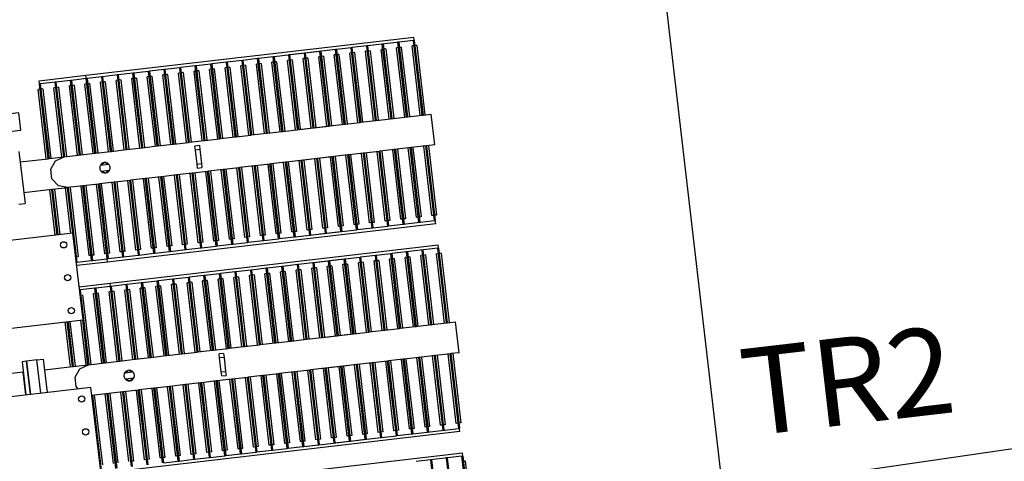
# Model space of a CAD drawing. Units: metres. Extents: x 541661 to 604789, y 9723052 to 9753014.
# Drawn here: x 568125 to 568128, y 9745251 to 9745252 of the extents above; entities that cross this region are included whole.
import ezdxf

# ---------------------------------------------------------------- set-up
doc = ezdxf.new("R2010")
doc.units = ezdxf.units.M
doc.header["$LTSCALE"] = 0.2
doc.header["$MEASUREMENT"] = 0
doc.layers.get('0').update_dxf_attribs({"color": 8})
for name, color, linetype in [('AM_VIS', 122, 'Continuous'), ('CABO', 5, 'Continuous'), ('CONTORNO', 122, 'Continuous'), ('TEXTO025', 3, 'Continuous')]:
    doc.layers.add(name, color=color, linetype=linetype)
doc.styles.add('L100', font='port2.shx', dxfattribs={"height": 0.25})

# ---------------------------------------------------------------- blocks, each defined once
blk = doc.blocks.new('TRAFO 69-13')
at = {"layer": 'AM_VIS'}
for p, q in [((535.971, 258.7683), (536.0669, 258.7683)), ((536.0669, 258.7503), (535.971, 258.7503)), ((536.0364, 258.7503), (536.0364, 258.6695)), ((536.0669, 258.7683), (536.0669, 258.7503)), ((536.5169, 258.7683), (536.5169, 258.7503)), ((536.6669, 258.7503), (536.5169, 258.7503)), ((536.5475, 258.6695), (536.5475, 258.7503)), ((536.6364, 258.7503), (536.6364, 258.6695)), ((536.0364, 258.675), (536.166, 258.675)), ((536.0364, 258.6695), (536.166, 258.6695)), ((536.0364, 258.6695), (536.0364, 258.6671)), ((536.166, 258.6671), (536.0364, 258.6671)), ((536.0364, 258.6671), (536.0364, 258.6245)), ((536.416, 258.675), (536.5475, 258.675)), ((536.416, 258.6695), (536.5475, 258.6695)), ((536.5475, 258.6671), (536.416, 258.6671)), ((536.5475, 258.6671), (536.5475, 258.6695)), ((536.5475, 258.6245), (536.5475, 258.6671)), ((536.6364, 258.675), (536.8369, 258.675)), ((536.6364, 258.6695), (536.8519, 258.6695)), ((536.6364, 258.6695), (536.6364, 258.6671)), ((536.8519, 258.6671), (536.6364, 258.6671)), ((536.6364, 258.6671), (536.6364, 258.6245)), ((536.8369, 258.6695), (536.8369, 258.675)), ((536.8369, 258.6616), (536.8369, 258.6671)), ((536.8519, 258.6671), (536.8519, 258.6695)), ((536.8519, 258.6695), (536.8614, 258.6695)), ((536.8519, 258.6245), (536.8519, 258.6671)), ((536.8614, 258.6695), (536.8614, 258.5345)), ((536.166, 258.6616), (536.0364, 258.6616)), ((536.5475, 258.6616), (536.416, 258.6616)), ((536.8369, 258.6616), (536.6364, 258.6616)), ((535.9475, 258.6221), (535.7319, 258.6221)), ((535.9475, 258.6166), (535.7469, 258.6166)), ((535.9475, 258.5345), (535.9475, 258.6233)), ((536.0364, 258.63), (536.166, 258.63)), ((536.0364, 258.6245), (536.166, 258.6245)), ((536.0364, 258.6245), (536.0364, 258.6233)), ((536.0364, 258.6233), (536.0364, 258.5345)), ((536.2519, 258.6221), (536.0364, 258.6221)), ((536.2369, 258.6166), (536.0364, 258.6166)), ((536.2519, 258.5795), (536.2519, 258.6221)), ((536.2614, 258.6237), (536.2614, 258.5345)), ((536.3224, 258.5345), (536.3224, 258.6237)), ((536.3319, 258.6237), (536.3319, 258.6221)), ((536.5475, 258.6221), (536.3319, 258.6221)), ((536.3319, 258.6221), (536.3319, 258.5795)), ((536.3469, 258.6166), (536.3469, 258.6221)), ((536.5475, 258.6166), (536.3469, 258.6166)), ((536.416, 258.63), (536.5475, 258.63)), ((536.416, 258.6245), (536.5475, 258.6245)), ((536.5475, 258.6233), (536.5475, 258.6245)), ((536.5475, 258.5345), (536.5475, 258.6233)), ((536.6364, 258.63), (536.8369, 258.63)), ((536.6364, 258.6245), (536.8519, 258.6245)), ((536.6364, 258.6245), (536.6364, 258.6233)), ((536.6364, 258.6233), (536.6364, 258.5345)), ((536.8519, 258.6221), (536.6364, 258.6221)), ((536.8369, 258.6166), (536.6364, 258.6166)), ((536.8369, 258.6245), (536.8369, 258.63)), ((536.8369, 258.6166), (536.8369, 258.6221)), ((536.8519, 258.6221), (536.8519, 258.6245)), ((536.8519, 258.5795), (536.8519, 258.6221)), ((535.7319, 258.5795), (535.9475, 258.5795)), ((535.7469, 258.585), (535.9475, 258.585)), ((536.0364, 258.585), (536.2369, 258.585)), ((536.0364, 258.5795), (536.2519, 258.5795)), ((536.2369, 258.5795), (536.2369, 258.585)), ((536.2519, 258.5771), (536.2519, 258.5795)), ((536.3319, 258.5795), (536.5475, 258.5795)), ((536.3319, 258.5795), (536.3319, 258.5771)), ((536.3469, 258.585), (536.5475, 258.585)), ((536.3469, 258.5795), (536.3469, 258.585)), ((536.6364, 258.585), (536.8369, 258.585)), ((536.6364, 258.5795), (536.8519, 258.5795)), ((536.8369, 258.5795), (536.8369, 258.585)), ((536.8519, 258.5771), (536.8519, 258.5795)), ((535.9475, 258.5771), (535.7319, 258.5771)), ((535.9475, 258.5716), (535.7469, 258.5716)), ((536.2519, 258.5771), (536.0364, 258.5771)), ((536.2369, 258.5716), (536.0364, 258.5716)), ((536.2369, 258.5716), (536.2369, 258.5771)), ((536.2519, 258.5345), (536.2519, 258.5771)), ((536.5475, 258.5771), (536.3319, 258.5771)), ((536.3319, 258.5771), (536.3319, 258.5345)), ((536.3469, 258.5716), (536.3469, 258.5771)), ((536.5475, 258.5716), (536.3469, 258.5716)), ((536.8519, 258.5771), (536.6364, 258.5771)), ((536.8369, 258.5716), (536.6364, 258.5716)), ((536.8369, 258.5716), (536.8369, 258.5771)), ((536.8519, 258.5345), (536.8519, 258.5771)), ((535.6614, 258.5345), (535.6614, 257.5871)), ((535.7224, 257.5871), (535.7224, 258.5345)), ((535.7319, 258.5345), (535.9475, 258.5345)), ((535.9475, 258.5321), (535.7319, 258.5321)), ((535.7469, 258.54), (535.9475, 258.54)), ((535.7469, 258.5266), (535.7469, 258.5321)), ((535.9475, 258.5266), (535.7469, 258.5266)), ((535.9475, 258.5321), (535.9475, 258.5345)), ((535.9475, 258.4895), (535.9475, 258.5321)), ((535.9838, 258.5227), (535.9769, 258.5108)), ((535.9838, 258.5227), (535.9838, 258.4989)), ((536.0069, 258.5108), (536, 258.5227)), ((536, 258.4989), (536, 258.5227)), ((536.0364, 258.54), (536.2369, 258.54)), ((536.0364, 258.5345), (536.2519, 258.5345)), ((536.0364, 258.5345), (536.0364, 258.5321)), ((536.2519, 258.5321), (536.0364, 258.5321)), ((536.0364, 258.5321), (536.0364, 258.4895)), ((536.2369, 258.5266), (536.0364, 258.5266)), ((536.2369, 258.5345), (536.2369, 258.54)), ((536.2369, 258.5266), (536.2369, 258.5321)), ((536.2519, 258.5321), (536.2519, 258.5345)), ((536.2519, 258.5345), (536.2614, 258.5345)), ((536.2519, 258.4895), (536.2519, 258.5321)), ((536.2614, 258.5345), (536.2614, 257.5871)), ((536.3224, 257.5871), (536.3224, 258.5345)), ((536.3224, 258.5345), (536.3319, 258.5345)), ((536.3319, 258.5345), (536.5475, 258.5345)), ((536.3319, 258.5345), (536.3319, 258.5321)), ((536.5475, 258.5321), (536.3319, 258.5321)), ((536.3319, 258.5321), (536.3319, 258.4895)), ((536.3469, 258.54), (536.5475, 258.54)), ((536.3469, 258.5345), (536.3469, 258.54)), ((536.3469, 258.5266), (536.3469, 258.5321)), ((536.5475, 258.5266), (536.3469, 258.5266)), ((536.5475, 258.5321), (536.5475, 258.5345)), ((536.5475, 258.4895), (536.5475, 258.5321)), ((536.5838, 258.5227), (536.5769, 258.5108)), ((536.5838, 258.5227), (536.5838, 258.4989)), ((536.6, 258.4989), (536.6, 258.5227)), ((536.6069, 258.5108), (536.6, 258.5227)), ((536.6364, 258.54), (536.8369, 258.54)), ((536.6364, 258.5345), (536.8519, 258.5345)), ((536.6364, 258.5345), (536.6364, 258.5321)), ((536.8519, 258.5321), (536.6364, 258.5321)), ((536.6364, 258.5321), (536.6364, 258.4895)), ((536.8369, 258.5266), (536.6364, 258.5266)), ((536.8369, 258.5345), (536.8369, 258.54)), ((536.8369, 258.5266), (536.8369, 258.5321)), ((536.8519, 258.5321), (536.8519, 258.5345)), ((536.8519, 258.5345), (536.8614, 258.5345)), ((536.8519, 258.4895), (536.8519, 258.5321)), ((536.8614, 258.5345), (536.8614, 257.5871)), ((535.7469, 258.495), (535.9475, 258.495)), ((535.7469, 258.4895), (535.7469, 258.495)), ((535.9769, 258.5108), (535.9838, 258.4989)), ((535.9794, 258.5191), (535.9794, 258.5152)), ((535.9794, 258.5065), (535.9794, 258.5025)), ((536, 258.4989), (536.0069, 258.5108)), ((536.0044, 258.5152), (536.0044, 258.5191)), ((536.0044, 258.5025), (536.0044, 258.5065)), ((536.0364, 258.495), (536.2369, 258.495)), ((536.2369, 258.4895), (536.2369, 258.495)), ((536.3469, 258.495), (536.5475, 258.495)), ((536.3469, 258.4895), (536.3469, 258.495)), ((536.5769, 258.5108), (536.5838, 258.4989)), ((536.5794, 258.5191), (536.5794, 258.5152)), ((536.5794, 258.5065), (536.5794, 258.5025)), ((536.6, 258.4989), (536.6069, 258.5108)), ((536.6044, 258.5152), (536.6044, 258.5191)), ((536.6044, 258.5025), (536.6044, 258.5065)), ((536.6364, 258.495), (536.8369, 258.495)), ((536.8369, 258.4895), (536.8369, 258.495)), ((535.7319, 258.4895), (535.9475, 258.4895)), ((535.9475, 258.4871), (535.7319, 258.4871)), ((535.7469, 258.4816), (535.7469, 258.4871)), ((535.9475, 258.4816), (535.7469, 258.4816)), ((535.9475, 258.4871), (535.9475, 258.4895)), ((535.9475, 258.4445), (535.9475, 258.4871)), ((536.0364, 258.4895), (536.2519, 258.4895)), ((536.0364, 258.4895), (536.0364, 258.4871)), ((536.2519, 258.4871), (536.0364, 258.4871)), ((536.0364, 258.4871), (536.0364, 258.4445)), ((536.2369, 258.4816), (536.0364, 258.4816)), ((536.2369, 258.4816), (536.2369, 258.4871)), ((536.2519, 258.4871), (536.2519, 258.4895)), ((536.2519, 258.4445), (536.2519, 258.4871)), ((536.3319, 258.4895), (536.5475, 258.4895)), ((536.3319, 258.4895), (536.3319, 258.4871)), ((536.5475, 258.4871), (536.3319, 258.4871)), ((536.3319, 258.4871), (536.3319, 258.4445)), ((536.3469, 258.4816), (536.3469, 258.4871)), ((536.5475, 258.4816), (536.3469, 258.4816)), ((536.5475, 258.4871), (536.5475, 258.4895)), ((536.5475, 258.4445), (536.5475, 258.4871)), ((536.6364, 258.4895), (536.8519, 258.4895)), ((536.6364, 258.4895), (536.6364, 258.4871)), ((536.8519, 258.4871), (536.6364, 258.4871)), ((536.6364, 258.4871), (536.6364, 258.4445)), ((536.8369, 258.4816), (536.6364, 258.4816)), ((536.8369, 258.4816), (536.8369, 258.4871)), ((536.8519, 258.4871), (536.8519, 258.4895)), ((536.8519, 258.4445), (536.8519, 258.4871)), ((535.7319, 258.4445), (535.9475, 258.4445)), ((535.9475, 258.4421), (535.7319, 258.4421)), ((535.7319, 258.4421), (535.7319, 258.3995)), ((535.7469, 258.45), (535.9475, 258.45)), ((535.7469, 258.4445), (535.7469, 258.45)), ((535.7469, 258.4366), (535.7469, 258.4421)), ((535.9475, 258.4421), (535.9475, 258.4445)), ((535.9475, 258.3995), (535.9475, 258.4421)), ((536.0364, 258.45), (536.2369, 258.45)), ((536.0364, 258.4445), (536.2519, 258.4445)), ((536.0364, 258.4445), (536.0364, 258.4421)), ((536.0364, 258.4421), (536.0364, 258.3995)), ((536.2519, 258.4421), (536.0364, 258.4421)), ((536.2369, 258.4445), (536.2369, 258.45)), ((536.2369, 258.4366), (536.2369, 258.4421)), ((536.2519, 258.4421), (536.2519, 258.4445)), ((536.2519, 258.3995), (536.2519, 258.4421)), ((536.3319, 258.4445), (536.5475, 258.4445)), ((536.3319, 258.4445), (536.3319, 258.4421)), ((536.3319, 258.4421), (536.3319, 258.3995)), ((536.5475, 258.4421), (536.3319, 258.4421)), ((536.3469, 258.45), (536.5475, 258.45)), ((536.3469, 258.4445), (536.3469, 258.45)), ((536.3469, 258.4366), (536.3469, 258.4421)), ((536.5475, 258.4421), (536.5475, 258.4445)), ((536.5475, 258.3995), (536.5475, 258.4421)), ((536.6364, 258.45), (536.8369, 258.45)), ((536.6364, 258.4445), (536.8519, 258.4445)), ((536.6364, 258.4445), (536.6364, 258.4421)), ((536.6364, 258.4421), (536.6364, 258.3995)), ((536.8519, 258.4421), (536.6364, 258.4421)), ((536.8369, 258.4445), (536.8369, 258.45)), ((536.8369, 258.4366), (536.8369, 258.4421)), ((536.8519, 258.4421), (536.8519, 258.4445)), ((536.8519, 258.3995), (536.8519, 258.4421)), ((535.9475, 258.4366), (535.7469, 258.4366)), ((536.2369, 258.4366), (536.0364, 258.4366)), ((536.5475, 258.4366), (536.3469, 258.4366)), ((536.8369, 258.4366), (536.6364, 258.4366)), ((535.7319, 258.3995), (535.9475, 258.3995)), ((535.7319, 258.3995), (535.7319, 258.3971)), ((535.9475, 258.3971), (535.7319, 258.3971)), ((535.7319, 258.3971), (535.7319, 258.3545)), ((535.7469, 258.405), (535.9475, 258.405)), ((535.7469, 258.3995), (535.7469, 258.405)), ((535.7469, 258.3916), (535.7469, 258.3971)), ((535.9475, 258.3916), (535.7469, 258.3916)), ((535.9475, 258.3971), (535.9475, 258.3995)), ((535.9475, 258.3545), (535.9475, 258.3971)), ((536.0364, 258.405), (536.2369, 258.405)), ((536.0364, 258.3995), (536.2519, 258.3995)), ((536.0364, 258.3995), (536.0364, 258.3971)), ((536.2519, 258.3971), (536.0364, 258.3971)), ((536.0364, 258.3971), (536.0364, 258.3545)), ((536.2369, 258.3916), (536.0364, 258.3916)), ((536.2369, 258.3995), (536.2369, 258.405)), ((536.2369, 258.3916), (536.2369, 258.3971)), ((536.2519, 258.3971), (536.2519, 258.3995)), ((536.2519, 258.3545), (536.2519, 258.3971)), ((536.3319, 258.3995), (536.5475, 258.3995)), ((536.3319, 258.3995), (536.3319, 258.3971)), ((536.5475, 258.3971), (536.3319, 258.3971)), ((536.3319, 258.3971), (536.3319, 258.3545)), ((536.3469, 258.405), (536.5475, 258.405)), ((536.3469, 258.3995), (536.3469, 258.405)), ((536.3469, 258.3916), (536.3469, 258.3971)), ((536.5475, 258.3916), (536.3469, 258.3916)), ((536.5475, 258.3971), (536.5475, 258.3995)), ((536.5475, 258.3545), (536.5475, 258.3971)), ((536.6364, 258.405), (536.8369, 258.405)), ((536.6364, 258.3995), (536.8519, 258.3995)), ((536.6364, 258.3995), (536.6364, 258.3971)), ((536.8519, 258.3971), (536.6364, 258.3971)), ((536.6364, 258.3971), (536.6364, 258.3545)), ((536.8369, 258.3916), (536.6364, 258.3916)), ((536.8369, 258.3995), (536.8369, 258.405)), ((536.8369, 258.3916), (536.8369, 258.3971)), ((536.8519, 258.3971), (536.8519, 258.3995)), ((536.8519, 258.3545), (536.8519, 258.3971)), ((535.7319, 258.3545), (535.9475, 258.3545)), ((535.7319, 258.3545), (535.7319, 258.3521)), ((535.7469, 258.36), (535.9475, 258.36)), ((535.7469, 258.3545), (535.7469, 258.36)), ((535.9475, 258.3521), (535.9475, 258.3545)), ((536.0364, 258.36), (536.2369, 258.36)), ((536.0364, 258.3545), (536.2519, 258.3545)), ((536.0364, 258.3545), (536.0364, 258.3521)), ((536.2369, 258.3545), (536.2369, 258.36)), ((536.2519, 258.3521), (536.2519, 258.3545)), ((536.3319, 258.3545), (536.5475, 258.3545)), ((536.3319, 258.3545), (536.3319, 258.3521)), ((536.3469, 258.36), (536.5475, 258.36)), ((536.3469, 258.3545), (536.3469, 258.36)), ((536.5475, 258.3521), (536.5475, 258.3545)), ((536.6364, 258.36), (536.8369, 258.36)), ((536.6364, 258.3545), (536.8519, 258.3545)), ((536.6364, 258.3545), (536.6364, 258.3521)), ((536.8369, 258.3545), (536.8369, 258.36)), ((536.8519, 258.3521), (536.8519, 258.3545)), ((535.9475, 258.3521), (535.7319, 258.3521)), ((535.7319, 258.3521), (535.7319, 258.3095)), ((535.7469, 258.3466), (535.7469, 258.3521)), ((535.9475, 258.3466), (535.7469, 258.3466)), ((535.9475, 258.3095), (535.9475, 258.3521)), ((536.2519, 258.3521), (536.0364, 258.3521)), ((536.0364, 258.3521), (536.0364, 258.3095)), ((536.2369, 258.3466), (536.0364, 258.3466)), ((536.2369, 258.3466), (536.2369, 258.3521)), ((536.2519, 258.3095), (536.2519, 258.3521)), ((536.5475, 258.3521), (536.3319, 258.3521)), ((536.3319, 258.3521), (536.3319, 258.3095)), ((536.3469, 258.3466), (536.3469, 258.3521)), ((536.5475, 258.3466), (536.3469, 258.3466)), ((536.5475, 258.3095), (536.5475, 258.3521)), ((536.8519, 258.3521), (536.6364, 258.3521)), ((536.6364, 258.3521), (536.6364, 258.3095)), ((536.8369, 258.3466), (536.6364, 258.3466)), ((536.8369, 258.3466), (536.8369, 258.3521)), ((536.8519, 258.3095), (536.8519, 258.3521)), ((535.7319, 258.3095), (535.9475, 258.3095)), ((535.7319, 258.3095), (535.7319, 258.3071)), ((535.9475, 258.3071), (535.7319, 258.3071)), ((535.7319, 258.3071), (535.7319, 258.2645)), ((535.7469, 258.315), (535.9475, 258.315)), ((535.7469, 258.3095), (535.7469, 258.315)), ((535.7469, 258.3016), (535.7469, 258.3071)), ((535.9475, 258.3016), (535.7469, 258.3016)), ((535.9475, 258.3071), (535.9475, 258.3095)), ((535.9475, 258.2645), (535.9475, 258.3071)), ((536.0364, 258.315), (536.2369, 258.315)), ((536.0364, 258.3095), (536.2519, 258.3095)), ((536.0364, 258.3095), (536.0364, 258.3071)), ((536.2519, 258.3071), (536.0364, 258.3071)), ((536.0364, 258.3071), (536.0364, 258.2645)), ((536.2369, 258.3016), (536.0364, 258.3016)), ((536.2369, 258.3095), (536.2369, 258.315)), ((536.2369, 258.3016), (536.2369, 258.3071)), ((536.2519, 258.3071), (536.2519, 258.3095)), ((536.2519, 258.2645), (536.2519, 258.3071)), ((536.3319, 258.3095), (536.5475, 258.3095)), ((536.3319, 258.3095), (536.3319, 258.3071)), ((536.5475, 258.3071), (536.3319, 258.3071)), ((536.3319, 258.3071), (536.3319, 258.2645)), ((536.3469, 258.315), (536.5475, 258.315)), ((536.3469, 258.3095), (536.3469, 258.315)), ((536.3469, 258.3016), (536.3469, 258.3071)), ((536.5475, 258.3016), (536.3469, 258.3016)), ((536.5475, 258.3071), (536.5475, 258.3095)), ((536.5475, 258.2645), (536.5475, 258.3071)), ((536.6364, 258.315), (536.8369, 258.315)), ((536.6364, 258.3095), (536.8519, 258.3095)), ((536.6364, 258.3095), (536.6364, 258.3071)), ((536.8519, 258.3071), (536.6364, 258.3071)), ((536.6364, 258.3071), (536.6364, 258.2645)), ((536.8369, 258.3016), (536.6364, 258.3016)), ((536.8369, 258.3095), (536.8369, 258.315)), ((536.8369, 258.3016), (536.8369, 258.3071)), ((536.8519, 258.3071), (536.8519, 258.3095)), ((536.8519, 258.2645), (536.8519, 258.3071)), ((535.7469, 258.27), (535.9475, 258.27)), ((535.7469, 258.2645), (535.7469, 258.27)), ((536.0364, 258.27), (536.2369, 258.27)), ((536.2369, 258.2645), (536.2369, 258.27)), ((536.3469, 258.27), (536.5475, 258.27)), ((536.3469, 258.2645), (536.3469, 258.27)), ((536.6364, 258.27), (536.8369, 258.27)), ((536.8369, 258.2645), (536.8369, 258.27)), ((535.7319, 258.2645), (535.9475, 258.2645)), ((535.7319, 258.2645), (535.7319, 258.2621)), ((535.9475, 258.2621), (535.7319, 258.2621)), ((535.7319, 258.2621), (535.7319, 258.2195)), ((535.7469, 258.2566), (535.7469, 258.2621)), ((535.9475, 258.2566), (535.7469, 258.2566)), ((535.9475, 258.2621), (535.9475, 258.2645)), ((535.9475, 258.2195), (535.9475, 258.2621)), ((535.96, 258.2472), (535.9719, 258.2472)), ((535.96, 258.2472), (535.96, 258.2345)), ((535.9719, 258.2472), (535.9719, 258.2345)), ((535.9719, 258.2472), (536.0119, 258.2472)), ((536.0119, 258.2345), (536.0119, 258.2472)), ((536.0119, 258.2472), (536.0238, 258.2472)), ((536.0238, 258.2345), (536.0238, 258.2472)), ((536.0364, 258.2645), (536.2519, 258.2645)), ((536.0364, 258.2645), (536.0364, 258.2621)), ((536.2519, 258.2621), (536.0364, 258.2621)), ((536.0364, 258.2621), (536.0364, 258.2195)), ((536.2369, 258.2566), (536.0364, 258.2566)), ((536.2369, 258.2566), (536.2369, 258.2621)), ((536.2519, 258.2621), (536.2519, 258.2645)), ((536.2519, 258.2195), (536.2519, 258.2621)), ((536.3319, 258.2645), (536.5475, 258.2645)), ((536.3319, 258.2645), (536.3319, 258.2621)), ((536.5475, 258.2621), (536.3319, 258.2621)), ((536.3319, 258.2621), (536.3319, 258.2195)), ((536.3469, 258.2566), (536.3469, 258.2621)), ((536.5475, 258.2566), (536.3469, 258.2566)), ((536.5475, 258.2621), (536.5475, 258.2645)), ((536.5475, 258.2195), (536.5475, 258.2621)), ((536.56, 258.2472), (536.56, 258.2345)), ((536.56, 258.2472), (536.5719, 258.2472)), ((536.5719, 258.2472), (536.6119, 258.2472)), ((536.5719, 258.2472), (536.5719, 258.2345)), ((536.6119, 258.2472), (536.6238, 258.2472)), ((536.6119, 258.2345), (536.6119, 258.2472)), ((536.6238, 258.2345), (536.6238, 258.2472)), ((536.6364, 258.2645), (536.8519, 258.2645)), ((536.6364, 258.2645), (536.6364, 258.2621)), ((536.8519, 258.2621), (536.6364, 258.2621)), ((536.6364, 258.2621), (536.6364, 258.2195)), ((536.8369, 258.2566), (536.6364, 258.2566)), ((536.8369, 258.2566), (536.8369, 258.2621)), ((536.8519, 258.2621), (536.8519, 258.2645)), ((536.8519, 258.2195), (536.8519, 258.2621)), ((535.7319, 258.2195), (535.9475, 258.2195)), ((535.7319, 258.2195), (535.7319, 258.2171)), ((535.9475, 258.2171), (535.7319, 258.2171)), ((535.7319, 258.2171), (535.7319, 258.1745)), ((535.7469, 258.225), (535.9475, 258.225)), ((535.7469, 258.2195), (535.7469, 258.225)), ((535.7469, 258.2116), (535.7469, 258.2171)), ((535.9475, 258.2171), (535.9475, 258.2195)), ((535.9475, 258.1745), (535.9475, 258.2171)), ((535.9719, 258.2345), (535.96, 258.2345)), ((536.0119, 258.2345), (535.9719, 258.2345)), ((536.0238, 258.2345), (536.0119, 258.2345)), ((536.0364, 258.225), (536.2369, 258.225)), ((536.0364, 258.2195), (536.2519, 258.2195)), ((536.0364, 258.2195), (536.0364, 258.2171)), ((536.2519, 258.2171), (536.0364, 258.2171)), ((536.0364, 258.2171), (536.0364, 258.1745)), ((536.2369, 258.2195), (536.2369, 258.225)), ((536.2369, 258.2116), (536.2369, 258.2171)), ((536.2519, 258.2171), (536.2519, 258.2195)), ((536.2519, 258.1745), (536.2519, 258.2171)), ((536.3319, 258.2195), (536.5475, 258.2195)), ((536.3319, 258.2195), (536.3319, 258.2171)), ((536.5475, 258.2171), (536.3319, 258.2171)), ((536.3319, 258.2171), (536.3319, 258.1745)), ((536.3469, 258.225), (536.5475, 258.225)), ((536.3469, 258.2195), (536.3469, 258.225)), ((536.3469, 258.2116), (536.3469, 258.2171)), ((536.5475, 258.2171), (536.5475, 258.2195)), ((536.5475, 258.1745), (536.5475, 258.2171)), ((536.5719, 258.2345), (536.56, 258.2345)), ((536.6119, 258.2345), (536.5719, 258.2345)), ((536.6238, 258.2345), (536.6119, 258.2345)), ((536.6364, 258.225), (536.8369, 258.225)), ((536.6364, 258.2195), (536.8519, 258.2195)), ((536.6364, 258.2195), (536.6364, 258.2171)), ((536.8519, 258.2171), (536.6364, 258.2171)), ((536.6364, 258.2171), (536.6364, 258.1745)), ((536.8369, 258.2195), (536.8369, 258.225)), ((536.8369, 258.2116), (536.8369, 258.2171)), ((536.8519, 258.2171), (536.8519, 258.2195)), ((536.8519, 258.1745), (536.8519, 258.2171)), ((535.9475, 258.2116), (535.7469, 258.2116)), ((536.2369, 258.2116), (536.0364, 258.2116)), ((536.5475, 258.2116), (536.3469, 258.2116)), ((536.8369, 258.2116), (536.6364, 258.2116)), ((535.7319, 258.1745), (535.9475, 258.1745)), ((535.7319, 258.1745), (535.7319, 258.1721)), ((535.9475, 258.1721), (535.7319, 258.1721)), ((535.7319, 258.1721), (535.7319, 258.1295)), ((535.7469, 258.18), (535.9475, 258.18)), ((535.7469, 258.1745), (535.7469, 258.18)), ((535.7469, 258.1666), (535.7469, 258.1721)), ((535.9475, 258.1666), (535.7469, 258.1666)), ((535.9475, 258.1721), (535.9475, 258.1745)), ((535.9475, 258.1295), (535.9475, 258.1721)), ((536.0364, 258.18), (536.2369, 258.18)), ((536.0364, 258.1745), (536.2519, 258.1745)), ((536.0364, 258.1745), (536.0364, 258.1721)), ((536.2519, 258.1721), (536.0364, 258.1721)), ((536.0364, 258.1721), (536.0364, 258.1295)), ((536.2369, 258.1666), (536.0364, 258.1666)), ((536.2369, 258.1745), (536.2369, 258.18)), ((536.2369, 258.1666), (536.2369, 258.1721)), ((536.2519, 258.1721), (536.2519, 258.1745)), ((536.2519, 258.1295), (536.2519, 258.1721)), ((536.3319, 258.1745), (536.5475, 258.1745)), ((536.3319, 258.1745), (536.3319, 258.1721)), ((536.5475, 258.1721), (536.3319, 258.1721)), ((536.3319, 258.1721), (536.3319, 258.1295)), ((536.3469, 258.18), (536.5475, 258.18)), ((536.3469, 258.1745), (536.3469, 258.18)), ((536.3469, 258.1666), (536.3469, 258.1721)), ((536.5475, 258.1666), (536.3469, 258.1666)), ((536.5475, 258.1721), (536.5475, 258.1745)), ((536.5475, 258.1295), (536.5475, 258.1721)), ((536.6364, 258.18), (536.8369, 258.18)), ((536.6364, 258.1745), (536.8519, 258.1745)), ((536.6364, 258.1745), (536.6364, 258.1721)), ((536.8519, 258.1721), (536.6364, 258.1721)), ((536.6364, 258.1721), (536.6364, 258.1295)), ((536.8369, 258.1666), (536.6364, 258.1666)), ((536.8369, 258.1745), (536.8369, 258.18)), ((536.8369, 258.1666), (536.8369, 258.1721)), ((536.8519, 258.1721), (536.8519, 258.1745)), ((536.8519, 258.1295), (536.8519, 258.1721)), ((535.7319, 258.1295), (535.9475, 258.1295)), ((535.7319, 258.1295), (535.7319, 258.1271)), ((535.9475, 258.1271), (535.7319, 258.1271)), ((535.7319, 258.1271), (535.7319, 258.0845)), ((535.7469, 258.135), (535.9475, 258.135)), ((535.7469, 258.1295), (535.7469, 258.135)), ((535.7469, 258.1216), (535.7469, 258.1271)), ((535.9475, 258.1271), (535.9475, 258.1295)), ((535.9475, 258.0845), (535.9475, 258.1271)), ((536.0364, 258.135), (536.2369, 258.135)), ((536.0364, 258.1295), (536.2519, 258.1295)), ((536.0364, 258.1295), (536.0364, 258.1271)), ((536.2519, 258.1271), (536.0364, 258.1271)), ((536.0364, 258.1271), (536.0364, 258.0845)), ((536.2369, 258.1295), (536.2369, 258.135)), ((536.2369, 258.1216), (536.2369, 258.1271)), ((536.2519, 258.1271), (536.2519, 258.1295)), ((536.2519, 258.0845), (536.2519, 258.1271)), ((536.3319, 258.1295), (536.5475, 258.1295)), ((536.3319, 258.1295), (536.3319, 258.1271)), ((536.5475, 258.1271), (536.3319, 258.1271)), ((536.3319, 258.1271), (536.3319, 258.0845)), ((536.3469, 258.135), (536.5475, 258.135)), ((536.3469, 258.1295), (536.3469, 258.135)), ((536.3469, 258.1216), (536.3469, 258.1271)), ((536.5475, 258.1271), (536.5475, 258.1295)), ((536.5475, 258.0845), (536.5475, 258.1271)), ((536.6364, 258.135), (536.8369, 258.135)), ((536.6364, 258.1295), (536.8519, 258.1295)), ((536.6364, 258.1295), (536.6364, 258.1271)), ((536.8519, 258.1271), (536.6364, 258.1271)), ((536.6364, 258.1271), (536.6364, 258.0845)), ((536.8369, 258.1295), (536.8369, 258.135)), ((536.8369, 258.1216), (536.8369, 258.1271)), ((536.8519, 258.1271), (536.8519, 258.1295)), ((536.8519, 258.0845), (536.8519, 258.1271)), ((535.9475, 258.1216), (535.7469, 258.1216)), ((536.2369, 258.1216), (536.0364, 258.1216)), ((536.5475, 258.1216), (536.3469, 258.1216)), ((536.8369, 258.1216), (536.6364, 258.1216)), ((535.7319, 258.0845), (535.9475, 258.0845)), ((535.7319, 258.0845), (535.7319, 258.0821)), ((535.9475, 258.0821), (535.7319, 258.0821)), ((535.7319, 258.0821), (535.7319, 258.0395)), ((535.7469, 258.09), (535.9475, 258.09)), ((535.7469, 258.0845), (535.7469, 258.09)), ((535.7469, 258.0766), (535.7469, 258.0821)), ((535.9475, 258.0766), (535.7469, 258.0766)), ((535.9475, 258.0821), (535.9475, 258.0845)), ((535.9475, 258.0395), (535.9475, 258.0821)), ((536.0364, 258.09), (536.2369, 258.09)), ((536.0364, 258.0845), (536.2519, 258.0845)), ((536.0364, 258.0845), (536.0364, 258.0821)), ((536.2519, 258.0821), (536.0364, 258.0821)), ((536.0364, 258.0821), (536.0364, 258.0395)), ((536.2369, 258.0766), (536.0364, 258.0766)), ((536.2369, 258.0845), (536.2369, 258.09)), ((536.2369, 258.0766), (536.2369, 258.0821)), ((536.2519, 258.0821), (536.2519, 258.0845)), ((536.2519, 258.0395), (536.2519, 258.0821)), ((536.3319, 258.0845), (536.5475, 258.0845)), ((536.3319, 258.0845), (536.3319, 258.0821)), ((536.5475, 258.0821), (536.3319, 258.0821)), ((536.3319, 258.0821), (536.3319, 258.0395)), ((536.3469, 258.09), (536.5475, 258.09)), ((536.3469, 258.0845), (536.3469, 258.09)), ((536.3469, 258.0766), (536.3469, 258.0821)), ((536.5475, 258.0766), (536.3469, 258.0766)), ((536.5475, 258.0821), (536.5475, 258.0845)), ((536.5475, 258.0395), (536.5475, 258.0821)), ((536.6364, 258.09), (536.8369, 258.09)), ((536.6364, 258.0845), (536.8519, 258.0845)), ((536.6364, 258.0845), (536.6364, 258.0821)), ((536.8519, 258.0821), (536.6364, 258.0821)), ((536.6364, 258.0821), (536.6364, 258.0395)), ((536.8369, 258.0766), (536.6364, 258.0766)), ((536.8369, 258.0845), (536.8369, 258.09)), ((536.8369, 258.0766), (536.8369, 258.0821)), ((536.8519, 258.0821), (536.8519, 258.0845)), ((536.8519, 258.0395), (536.8519, 258.0821)), ((535.7469, 258.045), (535.9475, 258.045)), ((535.7469, 258.0395), (535.7469, 258.045)), ((536.0364, 258.045), (536.2369, 258.045)), ((536.2369, 258.0395), (536.2369, 258.045)), ((536.3469, 258.045), (536.5475, 258.045)), ((536.3469, 258.0395), (536.3469, 258.045)), ((536.6364, 258.045), (536.8369, 258.045)), ((536.8369, 258.0395), (536.8369, 258.045)), ((535.7319, 258.0395), (535.9475, 258.0395)), ((535.7319, 258.0395), (535.7319, 258.0371)), ((535.9475, 258.0371), (535.7319, 258.0371)), ((535.7319, 258.0371), (535.7319, 257.9945)), ((535.7469, 258.0316), (535.7469, 258.0371)), ((535.9475, 258.0316), (535.7469, 258.0316)), ((535.9475, 258.0371), (535.9475, 258.0395)), ((535.9475, 257.9945), (535.9475, 258.0371)), ((536.0364, 258.0395), (536.2519, 258.0395)), ((536.0364, 258.0395), (536.0364, 258.0371)), ((536.2519, 258.0371), (536.0364, 258.0371)), ((536.0364, 258.0371), (536.0364, 257.9945)), ((536.2369, 258.0316), (536.0364, 258.0316)), ((536.2369, 258.0316), (536.2369, 258.0371)), ((536.2519, 258.0371), (536.2519, 258.0395)), ((536.2519, 257.9945), (536.2519, 258.0371)), ((536.3319, 258.0395), (536.5475, 258.0395)), ((536.3319, 258.0395), (536.3319, 258.0371)), ((536.5475, 258.0371), (536.3319, 258.0371)), ((536.3319, 258.0371), (536.3319, 257.9945)), ((536.3469, 258.0316), (536.3469, 258.0371)), ((536.5475, 258.0316), (536.3469, 258.0316)), ((536.5475, 258.0371), (536.5475, 258.0395)), ((536.5475, 257.9945), (536.5475, 258.0371)), ((536.6364, 258.0395), (536.8519, 258.0395)), ((536.6364, 258.0395), (536.6364, 258.0371)), ((536.8519, 258.0371), (536.6364, 258.0371)), ((536.6364, 258.0371), (536.6364, 257.9945)), ((536.8369, 258.0316), (536.6364, 258.0316)), ((536.8369, 258.0316), (536.8369, 258.0371)), ((536.8519, 258.0371), (536.8519, 258.0395)), ((536.8519, 257.9945), (536.8519, 258.0371)), ((535.7319, 257.9945), (535.9475, 257.9945)), ((535.7319, 257.9945), (535.7319, 257.9921)), ((535.9475, 257.9921), (535.7319, 257.9921)), ((535.7319, 257.9921), (535.7319, 257.8145)), ((535.7469, 258), (535.9475, 258)), ((535.7469, 257.9945), (535.7469, 258)), ((535.7469, 257.9866), (535.7469, 257.9921)), ((535.9475, 257.9866), (535.7469, 257.9866)), ((535.9475, 257.9921), (535.9475, 257.9945)), ((535.9475, 257.8145), (535.9475, 257.9921)), ((536.0364, 258), (536.2369, 258)), ((536.0364, 257.9945), (536.2519, 257.9945)), ((536.0364, 257.9945), (536.0364, 257.9921)), ((536.0364, 257.9921), (536.0364, 257.8145)), ((536.2519, 257.9921), (536.0364, 257.9921)), ((536.2369, 257.9866), (536.0364, 257.9866)), ((536.2369, 257.9945), (536.2369, 258)), ((536.2369, 257.9866), (536.2369, 257.9921)), ((536.2519, 257.9921), (536.2519, 257.9945)), ((536.2519, 257.8145), (536.2519, 257.9921)), ((536.3319, 257.9945), (536.5475, 257.9945)), ((536.3319, 257.9945), (536.3319, 257.9921)), ((536.5475, 257.9921), (536.3319, 257.9921)), ((536.3319, 257.9921), (536.3319, 257.8145)), ((536.3469, 258), (536.5475, 258)), ((536.3469, 257.9945), (536.3469, 258)), ((536.3469, 257.9866), (536.3469, 257.9921)), ((536.5475, 257.9866), (536.3469, 257.9866)), ((536.5475, 257.9921), (536.5475, 257.9945)), ((536.5475, 257.8145), (536.5475, 257.9921)), ((536.6364, 258), (536.8369, 258)), ((536.6364, 257.9945), (536.8519, 257.9945)), ((536.6364, 257.9945), (536.6364, 257.9921)), ((536.6364, 257.9921), (536.6364, 257.8145)), ((536.8519, 257.9921), (536.6364, 257.9921)), ((536.8369, 257.9866), (536.6364, 257.9866)), ((536.8369, 257.9945), (536.8369, 258)), ((536.8369, 257.9866), (536.8369, 257.9921)), ((536.8519, 257.9921), (536.8519, 257.9945)), ((536.8519, 257.8145), (536.8519, 257.9921)), ((535.7319, 257.9495), (535.9475, 257.9495)), ((535.7319, 257.9495), (535.7319, 257.9471)), ((535.9475, 257.9471), (535.7319, 257.9471)), ((535.7319, 257.9471), (535.7319, 257.9045)), ((535.7469, 257.955), (535.9475, 257.955)), ((535.7469, 257.9495), (535.7469, 257.955)), ((535.7469, 257.9416), (535.7469, 257.9471)), ((535.9475, 257.9416), (535.7469, 257.9416)), ((535.9475, 257.9471), (535.9475, 257.9495)), ((535.9475, 257.9045), (535.9475, 257.9471)), ((536.0364, 257.955), (536.2369, 257.955)), ((536.0364, 257.9495), (536.2519, 257.9495)), ((536.0364, 257.9495), (536.0364, 257.9471)), ((536.0364, 257.9471), (536.0364, 257.9045)), ((536.2519, 257.9471), (536.0364, 257.9471)), ((536.2369, 257.9416), (536.0364, 257.9416)), ((536.2369, 257.9495), (536.2369, 257.955)), ((536.2369, 257.9416), (536.2369, 257.9471)), ((536.2519, 257.9471), (536.2519, 257.9495)), ((536.2519, 257.9045), (536.2519, 257.9471)), ((536.3319, 257.9495), (536.5475, 257.9495)), ((536.3319, 257.9495), (536.3319, 257.9471)), ((536.5475, 257.9471), (536.3319, 257.9471)), ((536.3319, 257.9471), (536.3319, 257.9045)), ((536.3469, 257.955), (536.5475, 257.955)), ((536.3469, 257.9495), (536.3469, 257.955)), ((536.3469, 257.9416), (536.3469, 257.9471)), ((536.5475, 257.9416), (536.3469, 257.9416)), ((536.5475, 257.9471), (536.5475, 257.9495)), ((536.5475, 257.9045), (536.5475, 257.9471)), ((536.6364, 257.955), (536.8369, 257.955)), ((536.6364, 257.9495), (536.8519, 257.9495)), ((536.6364, 257.9495), (536.6364, 257.9471)), ((536.6364, 257.9471), (536.6364, 257.9045)), ((536.8519, 257.9471), (536.6364, 257.9471)), ((536.8369, 257.9416), (536.6364, 257.9416)), ((536.8369, 257.9495), (536.8369, 257.955)), ((536.8369, 257.9416), (536.8369, 257.9471)), ((536.8519, 257.9471), (536.8519, 257.9495)), ((536.8519, 257.9045), (536.8519, 257.9471)), ((535.7319, 257.9045), (535.9475, 257.9045)), ((535.7319, 257.9045), (535.7319, 257.9021)), ((535.9475, 257.9021), (535.7319, 257.9021)), ((535.7319, 257.9021), (535.7319, 257.8595)), ((535.7469, 257.91), (535.9475, 257.91)), ((535.7469, 257.9045), (535.7469, 257.91)), ((535.7469, 257.8966), (535.7469, 257.9021)), ((535.9475, 257.9021), (535.9475, 257.9045)), ((535.9475, 257.8595), (535.9475, 257.9021)), ((536.0364, 257.91), (536.2369, 257.91)), ((536.0364, 257.9045), (536.2519, 257.9045)), ((536.0364, 257.9045), (536.0364, 257.9021)), ((536.2519, 257.9021), (536.0364, 257.9021)), ((536.0364, 257.9021), (536.0364, 257.8595)), ((536.2369, 257.9045), (536.2369, 257.91)), ((536.2369, 257.8966), (536.2369, 257.9021)), ((536.2519, 257.9021), (536.2519, 257.9045)), ((536.2519, 257.8595), (536.2519, 257.9021)), ((536.3319, 257.9045), (536.5475, 257.9045)), ((536.3319, 257.9045), (536.3319, 257.9021)), ((536.5475, 257.9021), (536.3319, 257.9021)), ((536.3319, 257.9021), (536.3319, 257.8595)), ((536.3469, 257.91), (536.5475, 257.91)), ((536.3469, 257.9045), (536.3469, 257.91)), ((536.3469, 257.8966), (536.3469, 257.9021)), ((536.5475, 257.9021), (536.5475, 257.9045)), ((536.5475, 257.8595), (536.5475, 257.9021)), ((536.6364, 257.91), (536.8369, 257.91)), ((536.6364, 257.9045), (536.8519, 257.9045)), ((536.6364, 257.9045), (536.6364, 257.9021)), ((536.8519, 257.9021), (536.6364, 257.9021)), ((536.6364, 257.9021), (536.6364, 257.8595)), ((536.8369, 257.9045), (536.8369, 257.91)), ((536.8369, 257.8966), (536.8369, 257.9021)), ((536.8519, 257.9021), (536.8519, 257.9045)), ((536.8519, 257.8595), (536.8519, 257.9021)), ((535.9475, 257.8966), (535.7469, 257.8966)), ((536.2369, 257.8966), (536.0364, 257.8966)), ((536.5475, 257.8966), (536.3469, 257.8966)), ((536.8369, 257.8966), (536.6364, 257.8966)), ((535.7319, 257.8595), (535.9475, 257.8595)), ((535.7319, 257.8595), (535.7319, 257.8571)), ((535.9475, 257.8571), (535.7319, 257.8571)), ((535.7469, 257.865), (535.9475, 257.865)), ((535.7469, 257.8595), (535.7469, 257.865)), ((535.7469, 257.8516), (535.7469, 257.8571)), ((535.9475, 257.8516), (535.7469, 257.8516)), ((535.9475, 257.8571), (535.9475, 257.8595)), ((536.0364, 257.865), (536.2369, 257.865)), ((536.0364, 257.8595), (536.2519, 257.8595)), ((536.0364, 257.8595), (536.0364, 257.8571)), ((536.2519, 257.8571), (536.0364, 257.8571)), ((536.2369, 257.8516), (536.0364, 257.8516)), ((536.2369, 257.8595), (536.2369, 257.865)), ((536.2369, 257.8516), (536.2369, 257.8571)), ((536.2519, 257.8571), (536.2519, 257.8595)), ((536.3319, 257.8595), (536.5475, 257.8595)), ((536.3319, 257.8595), (536.3319, 257.8571)), ((536.5475, 257.8571), (536.3319, 257.8571)), ((536.3469, 257.865), (536.5475, 257.865)), ((536.3469, 257.8595), (536.3469, 257.865)), ((536.3469, 257.8516), (536.3469, 257.8571)), ((536.5475, 257.8516), (536.3469, 257.8516)), ((536.5475, 257.8571), (536.5475, 257.8595)), ((536.6364, 257.865), (536.8369, 257.865)), ((536.6364, 257.8595), (536.8519, 257.8595)), ((536.6364, 257.8595), (536.6364, 257.8571)), ((536.8519, 257.8571), (536.6364, 257.8571)), ((536.8369, 257.8516), (536.6364, 257.8516)), ((536.8369, 257.8595), (536.8369, 257.865)), ((536.8369, 257.8516), (536.8369, 257.8571)), ((536.8519, 257.8571), (536.8519, 257.8595)), ((535.7469, 257.82), (535.9475, 257.82)), ((535.7469, 257.8145), (535.7469, 257.82)), ((536.0364, 257.82), (536.2369, 257.82)), ((536.2369, 257.8145), (536.2369, 257.82)), ((536.3469, 257.82), (536.5475, 257.82)), ((536.3469, 257.8145), (536.3469, 257.82)), ((536.6364, 257.82), (536.8369, 257.82)), ((536.8369, 257.8145), (536.8369, 257.82)), ((535.7319, 257.8145), (535.9475, 257.8145)), ((535.7319, 257.8145), (535.7319, 257.8121)), ((535.9475, 257.8121), (535.7319, 257.8121)), ((535.7319, 257.8121), (535.7319, 257.7695)), ((535.7469, 257.8066), (535.7469, 257.8121)), ((535.9475, 257.8066), (535.7469, 257.8066)), ((535.9475, 257.8121), (535.9475, 257.8145)), ((535.9475, 257.7695), (535.9475, 257.8121)), ((536.0364, 257.8145), (536.2519, 257.8145)), ((536.0364, 257.8145), (536.0364, 257.8121)), ((536.2519, 257.8121), (536.0364, 257.8121)), ((536.0364, 257.8121), (536.0364, 257.7695)), ((536.2369, 257.8066), (536.0364, 257.8066)), ((536.2369, 257.8066), (536.2369, 257.8121)), ((536.2519, 257.8121), (536.2519, 257.8145)), ((536.2519, 257.7695), (536.2519, 257.8121)), ((536.3319, 257.8145), (536.5475, 257.8145)), ((536.3319, 257.8145), (536.3319, 257.8121)), ((536.5475, 257.8121), (536.3319, 257.8121)), ((536.3319, 257.8121), (536.3319, 257.7695)), ((536.3469, 257.8066), (536.3469, 257.8121)), ((536.5475, 257.8066), (536.3469, 257.8066)), ((536.5475, 257.8121), (536.5475, 257.8145)), ((536.5475, 257.7695), (536.5475, 257.8121)), ((536.6364, 257.8145), (536.8519, 257.8145)), ((536.6364, 257.8145), (536.6364, 257.8121)), ((536.8519, 257.8121), (536.6364, 257.8121)), ((536.6364, 257.8121), (536.6364, 257.7695)), ((536.8369, 257.8066), (536.6364, 257.8066)), ((536.8369, 257.8066), (536.8369, 257.8121)), ((536.8519, 257.8121), (536.8519, 257.8145)), ((536.8519, 257.7695), (536.8519, 257.8121)), ((535.7319, 257.7695), (535.9475, 257.7695)), ((535.7319, 257.7695), (535.7319, 257.7671)), ((535.9475, 257.7671), (535.7319, 257.7671)), ((535.7319, 257.7671), (535.7319, 257.7245)), ((535.7469, 257.775), (535.9475, 257.775)), ((535.7469, 257.7695), (535.7469, 257.775)), ((535.7469, 257.7616), (535.7469, 257.7671)), ((535.9475, 257.7616), (535.7469, 257.7616)), ((535.9475, 257.7671), (535.9475, 257.7695)), ((535.9475, 257.7245), (535.9475, 257.7671)), ((536.0364, 257.775), (536.2369, 257.775)), ((536.0364, 257.7695), (536.2519, 257.7695)), ((536.0364, 257.7695), (536.0364, 257.7671)), ((536.2519, 257.7671), (536.0364, 257.7671)), ((536.0364, 257.7671), (536.0364, 257.7245)), ((536.2369, 257.7616), (536.0364, 257.7616)), ((536.2369, 257.7695), (536.2369, 257.775)), ((536.2369, 257.7616), (536.2369, 257.7671)), ((536.2519, 257.7671), (536.2519, 257.7695)), ((536.2519, 257.7245), (536.2519, 257.7671)), ((536.3319, 257.7695), (536.5475, 257.7695)), ((536.3319, 257.7695), (536.3319, 257.7671)), ((536.5475, 257.7671), (536.3319, 257.7671)), ((536.3319, 257.7671), (536.3319, 257.7245)), ((536.3469, 257.775), (536.5475, 257.775)), ((536.3469, 257.7695), (536.3469, 257.775)), ((536.3469, 257.7616), (536.3469, 257.7671)), ((536.5475, 257.7616), (536.3469, 257.7616)), ((536.5475, 257.7671), (536.5475, 257.7695)), ((536.5475, 257.7245), (536.5475, 257.7671)), ((536.6364, 257.775), (536.8369, 257.775)), ((536.6364, 257.7695), (536.8519, 257.7695)), ((536.6364, 257.7695), (536.6364, 257.7671)), ((536.8519, 257.7671), (536.6364, 257.7671)), ((536.6364, 257.7671), (536.6364, 257.7245)), ((536.8369, 257.7616), (536.6364, 257.7616)), ((536.8369, 257.7695), (536.8369, 257.775)), ((536.8369, 257.7616), (536.8369, 257.7671)), ((536.8519, 257.7671), (536.8519, 257.7695)), ((536.8519, 257.7245), (536.8519, 257.7671)), ((535.6519, 257.5895), (535.6519, 257.7221)), ((535.7319, 257.7245), (535.9475, 257.7245)), ((535.7319, 257.7245), (535.7319, 257.7221)), ((535.9475, 257.7221), (535.7319, 257.7221)), ((535.7319, 257.7221), (535.7319, 257.5895)), ((535.7469, 257.73), (535.9475, 257.73)), ((535.7469, 257.7245), (535.7469, 257.73)), ((535.7469, 257.7166), (535.7469, 257.7221)), ((535.9475, 257.7166), (535.7469, 257.7166)), ((535.9475, 257.7221), (535.9475, 257.7245)), ((535.9475, 257.5895), (535.9475, 257.7221)), ((536.0364, 257.73), (536.2369, 257.73)), ((536.0364, 257.7245), (536.2519, 257.7245)), ((536.0364, 257.7245), (536.0364, 257.7221)), ((536.2519, 257.7221), (536.0364, 257.7221)), ((536.0364, 257.7221), (536.0364, 257.5895)), ((536.2369, 257.7166), (536.0364, 257.7166)), ((536.2369, 257.7245), (536.2369, 257.73)), ((536.2369, 257.7166), (536.2369, 257.7221)), ((536.2519, 257.7221), (536.2519, 257.7245)), ((536.2519, 257.5895), (536.2519, 257.7221)), ((536.3319, 257.7245), (536.5475, 257.7245)), ((536.3319, 257.7245), (536.3319, 257.7221)), ((536.5475, 257.7221), (536.3319, 257.7221)), ((536.3319, 257.7221), (536.3319, 257.5895)), ((536.3469, 257.73), (536.5475, 257.73)), ((536.3469, 257.7245), (536.3469, 257.73)), ((536.3469, 257.7166), (536.3469, 257.7221)), ((536.5475, 257.7166), (536.3469, 257.7166)), ((536.5475, 257.7221), (536.5475, 257.7245)), ((536.5475, 257.5895), (536.5475, 257.7221)), ((536.6364, 257.73), (536.8369, 257.73)), ((536.6364, 257.7245), (536.8519, 257.7245)), ((536.6364, 257.7245), (536.6364, 257.7221)), ((536.8519, 257.7221), (536.6364, 257.7221)), ((536.6364, 257.7221), (536.6364, 257.5895)), ((536.8369, 257.7166), (536.6364, 257.7166)), ((536.8369, 257.7245), (536.8369, 257.73)), ((536.8369, 257.7166), (536.8369, 257.7221)), ((536.8519, 257.7221), (536.8519, 257.7245)), ((536.8519, 257.5895), (536.8519, 257.7221)), ((535.4364, 257.6795), (535.6519, 257.6795)), ((535.6519, 257.6771), (535.4364, 257.6771)), ((535.6519, 257.6771), (535.6519, 257.6795)), ((535.7319, 257.6795), (535.9475, 257.6795)), ((535.7319, 257.6795), (535.7319, 257.6771)), ((535.9475, 257.6771), (535.7319, 257.6771)), ((535.7469, 257.685), (535.9475, 257.685)), ((535.7469, 257.6795), (535.7469, 257.685)), ((535.7469, 257.6716), (535.7469, 257.6771)), ((535.9475, 257.6771), (535.9475, 257.6795)), ((536.0364, 257.685), (536.2369, 257.685)), ((536.0364, 257.6795), (536.2519, 257.6795)), ((536.0364, 257.6795), (536.0364, 257.6771)), ((536.2519, 257.6771), (536.0364, 257.6771)), ((536.2369, 257.6795), (536.2369, 257.685)), ((536.2369, 257.6716), (536.2369, 257.6771)), ((536.2519, 257.6771), (536.2519, 257.6795)), ((536.3319, 257.6795), (536.5475, 257.6795)), ((536.3319, 257.6795), (536.3319, 257.6771)), ((536.5475, 257.6771), (536.3319, 257.6771)), ((536.3469, 257.685), (536.5475, 257.685)), ((536.3469, 257.6795), (536.3469, 257.685)), ((536.3469, 257.6716), (536.3469, 257.6771)), ((536.5475, 257.6771), (536.5475, 257.6795)), ((536.6364, 257.685), (536.8369, 257.685)), ((536.6364, 257.6795), (536.8519, 257.6795)), ((536.6364, 257.6795), (536.6364, 257.6771)), ((536.8519, 257.6771), (536.6364, 257.6771)), ((536.8369, 257.6795), (536.8369, 257.685)), ((536.8369, 257.6716), (536.8369, 257.6771)), ((536.8519, 257.6771), (536.8519, 257.6795)), ((535.9475, 257.6716), (535.7469, 257.6716)), ((536.2369, 257.6716), (536.0364, 257.6716)), ((536.5475, 257.6716), (536.3469, 257.6716)), ((536.8369, 257.6716), (536.6364, 257.6716)), ((535.4364, 257.6345), (535.6519, 257.6345)), ((535.6519, 257.6321), (535.4364, 257.6321)), ((535.6519, 257.6321), (535.6519, 257.6345)), ((535.7319, 257.6345), (535.9475, 257.6345)), ((535.7319, 257.6345), (535.7319, 257.6321)), ((535.9475, 257.6321), (535.7319, 257.6321)), ((535.7469, 257.64), (535.9475, 257.64)), ((535.7469, 257.6345), (535.7469, 257.64)), ((535.7469, 257.6266), (535.7469, 257.6321)), ((535.9475, 257.6266), (535.7469, 257.6266)), ((535.9475, 257.6321), (535.9475, 257.6345)), ((536.0364, 257.64), (536.2369, 257.64)), ((536.0364, 257.6345), (536.2519, 257.6345)), ((536.0364, 257.6345), (536.0364, 257.6321)), ((536.2519, 257.6321), (536.0364, 257.6321)), ((536.2369, 257.6266), (536.0364, 257.6266)), ((536.2369, 257.6345), (536.2369, 257.64)), ((536.2369, 257.6266), (536.2369, 257.6321)), ((536.2519, 257.6321), (536.2519, 257.6345)), ((536.3319, 257.6345), (536.5475, 257.6345)), ((536.3319, 257.6345), (536.3319, 257.6321)), ((536.5475, 257.6321), (536.3319, 257.6321)), ((536.3469, 257.64), (536.5475, 257.64)), ((536.3469, 257.6345), (536.3469, 257.64)), ((536.3469, 257.6266), (536.3469, 257.6321)), ((536.5475, 257.6266), (536.3469, 257.6266)), ((536.5475, 257.6321), (536.5475, 257.6345)), ((536.6364, 257.64), (536.8369, 257.64)), ((536.6364, 257.6345), (536.8519, 257.6345)), ((536.6364, 257.6345), (536.6364, 257.6321)), ((536.8519, 257.6321), (536.6364, 257.6321)), ((536.8369, 257.6266), (536.6364, 257.6266)), ((536.8369, 257.6345), (536.8369, 257.64)), ((536.8369, 257.6266), (536.8369, 257.6321)), ((536.8519, 257.6321), (536.8519, 257.6345)), ((535.7469, 257.595), (535.9475, 257.595)), ((535.7469, 257.5895), (535.7469, 257.595)), ((536.0364, 257.595), (536.2369, 257.595)), ((536.2369, 257.5895), (536.2369, 257.595)), ((536.3469, 257.595), (536.5475, 257.595)), ((536.3469, 257.5895), (536.3469, 257.595)), ((536.6364, 257.595), (536.8369, 257.595)), ((536.8369, 257.5895), (536.8369, 257.595)), ((535.4364, 257.5895), (535.6519, 257.5895)), ((535.6519, 257.5871), (535.4364, 257.5871)), ((535.6369, 257.5816), (535.4364, 257.5816)), ((535.6369, 257.5816), (535.6369, 257.5871)), ((535.6519, 257.5871), (535.6519, 257.5895)), ((535.6519, 257.5871), (535.6614, 257.5871)), ((535.7224, 257.5871), (535.7319, 257.5871)), ((535.7319, 257.5895), (535.9475, 257.5895)), ((535.7319, 257.5895), (535.7319, 257.5871)), ((535.9475, 257.5871), (535.7319, 257.5871)), ((535.7469, 257.5816), (535.7469, 257.5871)), ((535.9475, 257.5816), (535.7469, 257.5816)), ((535.9475, 257.5871), (535.9475, 257.5895)), ((535.9475, 257.5633), (535.9475, 257.5871)), ((535.9475, 257.5633), (536.0364, 257.5633)), ((536.0364, 257.5895), (536.2519, 257.5895)), ((536.0364, 257.5895), (536.0364, 257.5871)), ((536.2519, 257.5871), (536.0364, 257.5871)), ((536.0364, 257.5871), (536.0364, 257.5633)), ((536.2369, 257.5816), (536.0364, 257.5816)), ((536.2369, 257.5816), (536.2369, 257.5871)), ((536.2519, 257.5871), (536.2519, 257.5895)), ((536.2519, 257.5871), (536.2614, 257.5871)), ((536.3224, 257.5871), (536.3319, 257.5871)), ((536.3319, 257.5895), (536.5475, 257.5895)), ((536.3319, 257.5895), (536.3319, 257.5871)), ((536.5475, 257.5871), (536.3319, 257.5871)), ((536.3469, 257.5816), (536.3469, 257.5871)), ((536.5475, 257.5816), (536.3469, 257.5816)), ((536.5475, 257.5871), (536.5475, 257.5895)), ((536.5475, 257.5633), (536.5475, 257.5871)), ((536.5475, 257.5633), (536.6364, 257.5633)), ((536.6364, 257.5895), (536.8519, 257.5895)), ((536.6364, 257.5895), (536.6364, 257.5871)), ((536.8519, 257.5871), (536.6364, 257.5871)), ((536.6364, 257.5871), (536.6364, 257.5633)), ((536.8369, 257.5816), (536.6364, 257.5816)), ((536.8369, 257.5816), (536.8369, 257.5871)), ((536.8519, 257.5871), (536.8519, 257.5895)), ((536.8519, 257.5871), (536.8614, 257.5871))]:
    blk.add_line(p, q, dxfattribs=at)
for points in [[(535.971, 258.6604), (535.9782, 258.6656), (536.0057, 258.6656), (536.0279, 258.6495), (536.0364, 258.6233)], [(536.5475, 258.6233), (536.556, 258.6495), (536.5782, 258.6656), (536.6057, 258.6656), (536.6279, 258.6495), (536.6364, 258.6233)], [(535.9475, 258.6233), (535.9476, 258.6237)], [(536.0044, 258.5191), (536.0044, 258.5192), (536.0042, 258.5195), (536.0034, 258.5205), (536.0023, 258.5217), (536.0008, 258.523), (535.999, 258.5241), (535.9968, 258.525), (535.9944, 258.5256), (535.9919, 258.5258), (535.9894, 258.5256), (535.987, 258.525), (535.9849, 258.5241), (535.9831, 258.523), (535.9816, 258.5217), (535.9804, 258.5205), (535.9797, 258.5195), (535.9795, 258.5192), (535.9794, 258.5191)], [(536.6044, 258.5191), (536.6044, 258.5192), (536.6042, 258.5195), (536.6034, 258.5205), (536.6023, 258.5217), (536.6008, 258.523), (536.599, 258.5241), (536.5968, 258.525), (536.5944, 258.5256), (536.5919, 258.5258), (536.5894, 258.5256), (536.587, 258.525), (536.5849, 258.5241), (536.5831, 258.523), (536.5816, 258.5217), (536.5804, 258.5205), (536.5797, 258.5195), (536.5795, 258.5192), (536.5794, 258.5191)], [(535.9794, 258.5025), (535.9795, 258.5024), (535.9797, 258.5022), (535.9804, 258.5012), (535.9816, 258.5), (535.9831, 258.4987), (535.9849, 258.4976), (535.987, 258.4967), (535.9894, 258.496), (535.9919, 258.4958), (535.9944, 258.496), (535.9968, 258.4967), (535.999, 258.4976), (536.0008, 258.4987), (536.0023, 258.5), (536.0034, 258.5012), (536.0042, 258.5022), (536.0044, 258.5024), (536.0044, 258.5025)], [(536.5794, 258.5025), (536.5795, 258.5024), (536.5797, 258.5022), (536.5804, 258.5012), (536.5816, 258.5), (536.5831, 258.4987), (536.5849, 258.4976), (536.587, 258.4967), (536.5894, 258.496), (536.5919, 258.4958), (536.5944, 258.496), (536.5968, 258.4967), (536.599, 258.4976), (536.6008, 258.4987), (536.6023, 258.5), (536.6034, 258.5012), (536.6042, 258.5022), (536.6044, 258.5024), (536.6044, 258.5025)]]:
    blk.add_lwpolyline(points, dxfattribs=at)
for centre, start, end in [((535.9919, 258.5108), 146.3736, 213.6264), ((535.9919, 258.5108), 0.0001, 33.6264), ((535.9919, 258.5108), 326.3736, 359.9999), ((536.5919, 258.5108), 146.3736, 213.6264), ((536.5919, 258.5108), 0.0001, 33.6264), ((536.5919, 258.5108), 326.3736, 359.9999)]:
    blk.add_arc(centre, 0.015, start, end, dxfattribs=at)
at = {"layer": 'CONTORNO'}
for points in [[(535.971, 258.8113), (536.0369, 258.8113), (536.0369, 258.9983), (535.9469, 258.9983), (535.9469, 258.9554)], [(535.721, 258.9554), (535.721, 258.6237), (535.971, 258.6237), (535.971, 258.9554)], [(536.166, 258.9554), (536.166, 258.6237), (536.416, 258.6237), (536.416, 258.9554)], [(535.971, 258.7983), (536.0669, 258.7983), (536.0669, 258.8113), (535.971, 258.8113)], [(535.971, 258.7683), (536.0669, 258.7683), (536.0669, 258.7983), (535.971, 258.7983)]]:
    blk.add_lwpolyline(points, dxfattribs=at)
blk.add_lwpolyline([(536.7272, 258.9983), (536.7272, 258.7383), (536.7772, 258.7383), (536.7772, 258.9983)], close=True, dxfattribs=at)
for centre in [(535.846, 258.6537), (535.941, 258.6537), (536.196, 258.6537), (536.291, 258.6537), (536.386, 258.6537)]:
    blk.add_circle(centre, 0.009, dxfattribs=at)

msp = doc.modelspace()

# ---------------------------------------------------------------- linework, layer by layer
msp.add_line((568126.5273, 9745253.1513, 24.5), (568127.1062, 9745248.1849, 24.5))
at = {"layer": 'CABO'}
msp.add_line((568138.1346, 9745252.4694, 24.5), (568122.1456, 9745250.145, 24.5), dxfattribs=at)

# ---------------------------------------------------------------- block references
at = {"rotation": 96.64864005724147}
msp.add_blockref('TRAFO 69-13', (568443.9264, 9744748.6954, 24.5), dxfattribs=at)

# ---------------------------------------------------------------- texts
at = {"layer": 'TEXTO025', "style": 'L100'}
msp.add_text('TR2', height=0.25, rotation=6.6486, dxfattribs=at).set_placement((568126.8684, 9745250.9778, 24.5))

doc.saveas('drawing.dxf')
